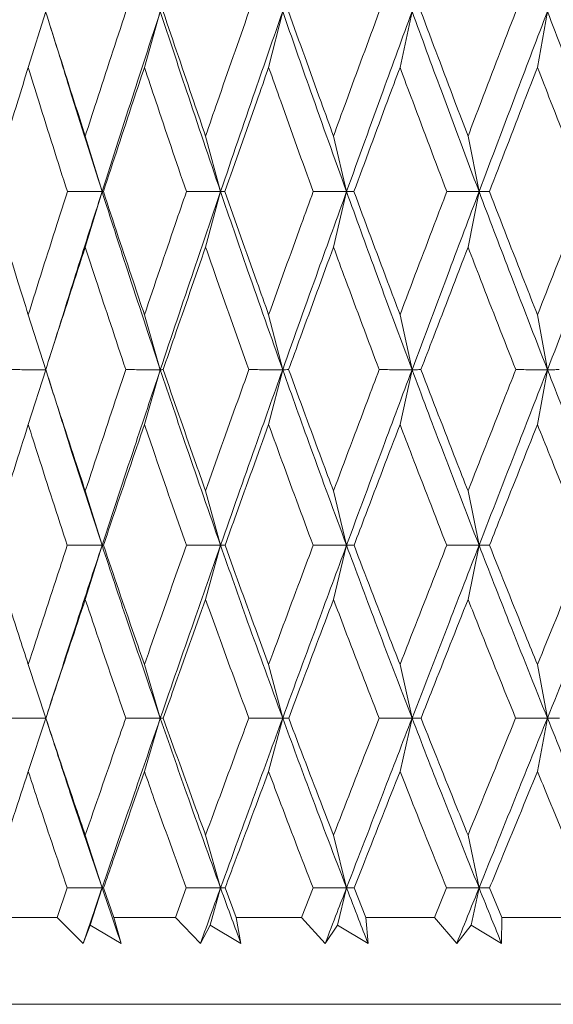
# Model space of a CAD drawing. Units: millimetres. Extents: x 10 to 202, y 7 to 280.
# Drawn here: x 119 to 120, y 42 to 43 of the extents above; entities that cross this region are included whole.
import ezdxf

# ---------------------------------------------------------------- set-up
doc = ezdxf.new("R2010")
doc.units = ezdxf.units.MM

msp = doc.modelspace()

# ---------------------------------------------------------------- linework, layer by layer
at = {"color": 7, "linetype": 'Continuous', "lineweight": 18}
for p, q in [((119.29616672, 43.35774072), (119.32150374, 43.43816665)), ((119.46323867, 43.35774072), (119.48606938, 43.43816665)), ((119.64189322, 43.35774072), (119.66204386, 43.43816665)), ((119.83077071, 43.35774072), (119.84808792, 43.43816665)), ((120.02843366, 43.35774072), (120.04278565, 43.43816665)), ((119.32861929, 43.41448856), (119.33605238, 43.39057389)), ((119.37817326, 43.25907179), (119.4022796, 43.17918118)), ((119.55120119, 43.25907179), (119.57271192, 43.17918118)), ((119.73514228, 43.25907179), (119.75389369, 43.17918118)), ((119.92859663, 43.25907179), (119.944446, 43.17918118)), ((119.37817322, 43.09950056), (119.4022796, 43.17918118)), ((119.55120114, 43.09950056), (119.57271192, 43.17918118)), ((119.73514221, 43.09950056), (119.75389369, 43.17918118)), ((119.92859654, 43.09950056), (119.944446, 43.17918118)), ((119.29616676, 43.00225287), (119.32150143, 42.9232048)), ((119.46323869, 43.00225287), (119.48606729, 42.9232048)), ((119.64189323, 43.00225287), (119.66204202, 42.9232048)), ((119.8307707, 43.00225287), (119.84808634, 42.9232048)), ((120.02843364, 43.00225287), (120.04278434, 42.9232048)), ((119.33333436, 42.96111661), (119.32579009, 42.93728931)), ((119.29616674, 42.84439793), (119.32150143, 42.9232048)), ((119.46323867, 42.84439793), (119.48606729, 42.9232048)), ((119.6418932, 42.84439793), (119.66204202, 42.9232048)), ((119.83077067, 42.84439793), (119.84808634, 42.9232048)), ((120.02843361, 42.84439793), (120.04278434, 42.9232048)), ((119.32537108, 42.91046195), (119.33266299, 42.88750859)), ((119.37817324, 42.74881655), (119.40227908, 42.67072993)), ((119.55120116, 42.74881655), (119.57271146, 42.67072993)), ((119.73514224, 42.74881655), (119.75389328, 42.67072993)), ((119.92859657, 42.74881655), (119.94444565, 42.67072993)), ((119.37817322, 42.59291161), (119.40227908, 42.67072993)), ((119.55120114, 42.59291161), (119.57271146, 42.67072993)), ((119.73514221, 42.59291161), (119.75389328, 42.67072993)), ((119.92859654, 42.59291161), (119.94444565, 42.67072993)), ((119.29616676, 42.49924223), (119.32150391, 42.42223388)), ((119.46323869, 42.49924223), (119.48606952, 42.42223388)), ((119.64189323, 42.49924223), (119.66204399, 42.42223388)), ((119.8307707, 42.49924223), (119.84808803, 42.42223388)), ((120.02843364, 42.49924223), (120.04278574, 42.42223388)), ((119.29616692, 42.34552798), (119.32150391, 42.42223388)), ((119.32141083, 42.42223801), (119.32829909, 42.4011547)), ((119.32141566, 42.42223958), (119.32141423, 42.42223995)), ((119.46323886, 42.34552798), (119.48606952, 42.42223388)), ((119.64189341, 42.34552798), (119.66204399, 42.42223388)), ((119.83077089, 42.34552798), (119.84808803, 42.42223388)), ((120.02843383, 42.34552798), (120.04278574, 42.42223388)), ((119.37817328, 42.25398885), (119.40227873, 42.1781857)), ((119.5512012, 42.25398885), (119.57271114, 42.1781857)), ((119.73514228, 42.25398885), (119.75389301, 42.1781857)), ((119.92859661, 42.25398885), (119.94444542, 42.1781857)), ((119.33770559, 42.13585137), (119.35217048, 42.17819244)), ((119.38530692, 42.12475326), (119.40227873, 42.1781857)), ((119.40447568, 42.17819245), (119.41937146, 42.13585137)), ((119.50786337, 42.13585137), (119.5233692, 42.17819244)), ((119.55756674, 42.12475326), (119.57271114, 42.1781857)), ((119.57930056, 42.17819245), (119.59519089, 42.13585137)), ((119.68926413, 42.13585137), (119.70569289, 42.17819244)), ((119.74069128, 42.12475326), (119.75389301, 42.1781857)), ((119.76482475, 42.17819245), (119.78158869, 42.13585137)), ((119.8805273, 42.13585137), (119.89775397, 42.17819244)), ((119.93328684, 42.12475326), (119.94444542, 42.1781857)), ((119.95963628, 42.17819245), (119.97714625, 42.13585137)), ((119.33770559, 42.13585137), (119.2554685, 42.13585137)), ((119.37516087, 42.09835079), (119.33770559, 42.13585137)), ((119.38530692, 42.12475326), (119.37516087, 42.09835079)), ((119.42972643, 42.09835079), (119.38530692, 42.12475326)), ((119.41937146, 42.13585137), (119.42972643, 42.09835079)), ((119.50786337, 42.13585137), (119.41937146, 42.13585137)), ((119.54368409, 42.09835079), (119.50786337, 42.13585137)), ((119.55756674, 42.12475326), (119.54368409, 42.09835079)), ((119.60203252, 42.09835079), (119.55756674, 42.12475326)), ((119.59519089, 42.13585137), (119.60203252, 42.09835079)), ((119.68926413, 42.13585137), (119.59519089, 42.13585137)), ((119.72317768, 42.09835079), (119.68926413, 42.13585137)), ((119.74069128, 42.12475326), (119.72317768, 42.09835079)), ((119.78486491, 42.09835079), (119.74069128, 42.12475326)), ((119.78158869, 42.13585137), (119.78486491, 42.09835079)), ((119.8805273, 42.13585137), (119.78158869, 42.13585137)), ((119.91227558, 42.09835079), (119.8805273, 42.13585137)), ((119.93328684, 42.12475326), (119.91227558, 42.09835079)), ((119.97683213, 42.09835079), (119.93328684, 42.12475326)), ((119.97714625, 42.13585137), (119.97683213, 42.09835079)), ((120.08019726, 42.13585137), (119.97714625, 42.13585137)), ((123.36014226, 42.0108513), (118.61014226, 42.0108513))]:
    msp.add_line(p, q, dxfattribs=at)
for points, knots in [([(119.32119371, 43.4381696), (119.33482948, 43.3948503), (119.3536278, 43.33513018), (119.37288475, 43.27545914), (119.37817326, 43.25907179)], [0, 0, 0, 0, 0.72537184183, 1, 1, 1, 1]), ([(119.43661229, 43.43816959), (119.42239908, 43.39485029), (119.40280472, 43.33513019), (119.38348029, 43.27545913), (119.37817326, 43.25907179)], [0, 0, 0, 0, 0.7253719892, 1, 1, 1, 1]), ([(119.4022796, 43.17918118), (119.41774369, 43.22740159), (119.44541337, 43.31368166), (119.47362481, 43.40006252), (119.48606938, 43.43816665)], [0, 0, 0, 0, 0.5588822823, 1, 1, 1, 1]), ([(119.57271192, 43.17918118), (119.5563322, 43.22740159), (119.52702421, 43.31368166), (119.49860541, 43.40006252), (119.48606938, 43.43816665)], [0, 0, 0, 0, 0.5588822823, 1, 1, 1, 1]), ([(119.49014225, 43.4381696), (119.50477445, 43.3948503), (119.52494645, 43.33513018), (119.54554441, 43.27545914), (119.55120119, 43.25907179)], [0, 0, 0, 0, 0.7253718383, 1, 1, 1, 1]), ([(119.61356246, 43.43816959), (119.598415, 43.39485029), (119.57753266, 43.33513019), (119.5568745, 43.27545913), (119.55120119, 43.25907179)], [0, 0, 0, 0, 0.7253719903, 1, 1, 1, 1]), ([(119.57271192, 43.17918118), (119.58923397, 43.22740159), (119.61879664, 43.31368166), (119.64880614, 43.40006252), (119.66204386, 43.43816665)], [0, 0, 0, 0, 0.5588822823, 1, 1, 1, 1]), ([(119.75389369, 43.17918118), (119.73656349, 43.22740159), (119.70555482, 43.31368166), (119.67536231, 43.40006252), (119.66204386, 43.43816665)], [0, 0, 0, 0, 0.55888228229, 1, 1, 1, 1]), ([(119.67046865, 43.4381696), (119.68598592, 43.3948503), (119.70737808, 43.33513018), (119.72916028, 43.27545914), (119.73514228, 43.25907179)], [0, 0, 0, 0, 0.7253718374, 1, 1, 1, 1]), ([(119.80095118, 43.43816959), (119.78498474, 43.39485029), (119.76297337, 43.33513019), (119.7411387, 43.27545913), (119.73514228, 43.25907179)], [0, 0, 0, 0, 0.72537199, 1, 1, 1, 1]), ([(119.75389369, 43.17918118), (119.77134796, 43.22740159), (119.80257864, 43.31368166), (119.8341578, 43.40006252), (119.84808792, 43.43816665)], [0, 0, 0, 0, 0.5588822823, 1, 1, 1, 1]), ([(119.944446, 43.17918118), (119.92629721, 43.22740159), (119.89382386, 43.31368166), (119.86208742, 43.40006252), (119.84808792, 43.43816665)], [0, 0, 0, 0, 0.5588822823, 1, 1, 1, 1]), ([(119.8608005, 43.4381696), (119.87708475, 43.3948503), (119.89953426, 43.33513018), (119.92233493, 43.27545914), (119.92859663, 43.25907179)], [0, 0, 0, 0, 0.72537183694, 1, 1, 1, 1]), ([(119.99735231, 43.43816959), (119.98068841, 43.39485029), (119.95771551, 43.33513019), (119.93487051, 43.27545913), (119.92859663, 43.25907179)], [0, 0, 0, 0, 0.725371989, 1, 1, 1, 1]), ([(119.944446, 43.17918118), (119.96269965, 43.22740159), (119.99536065, 43.31368166), (120.02826914, 43.40006252), (120.04278565, 43.43816665)], [0, 0, 0, 0, 0.5588822823, 1, 1, 1, 1]), ([(120.14291863, 43.17918118), (120.12408939, 43.22740159), (120.09039849, 43.31368166), (120.05735966, 43.40006252), (120.04278565, 43.43816665)], [0, 0, 0, 0, 0.5588822823, 1, 1, 1, 1]), ([(119.4022796, 43.17918118), (119.38695276, 43.22739924), (119.36454383, 43.29789744), (119.34291563, 43.36847801), (119.33608029, 43.39078419)], [0, 0, 0, 0, 0.683961454, 1, 1, 1, 1]), ([(119.24143042, 43.17918434), (119.25460661, 43.22245381), (119.27272447, 43.28195133), (119.29114303, 43.341499), (119.29616672, 43.35774072)], [0, 0, 0, 0, 0.7272484116, 1, 1, 1, 1]), ([(119.35243486, 43.17918433), (119.33865064, 43.22245381), (119.31969671, 43.28195134), (119.30120922, 43.34149899), (119.29616672, 43.35774072)], [0, 0, 0, 0, 0.7272482384, 1, 1, 1, 1]), ([(119.4042052, 43.17918434), (119.41843674, 43.22245381), (119.43800577, 43.28195133), (119.45783124, 43.34149899), (119.46323867, 43.35774072)], [0, 0, 0, 0, 0.7272484038, 1, 1, 1, 1]), ([(119.52365244, 43.17918433), (119.50887302, 43.22245381), (119.48855063, 43.28195134), (119.46866304, 43.34149899), (119.46323867, 43.35774072)], [0, 0, 0, 0, 0.7272482461, 1, 1, 1, 1]), ([(119.57901187, 43.17918434), (119.59419046, 43.22245381), (119.61506171, 43.28195133), (119.63614321, 43.34149899), (119.64189322, 43.35774072)], [0, 0, 0, 0, 0.72724840364, 1, 1, 1, 1]), ([(119.70599285, 43.17918433), (119.6903307, 43.22245381), (119.66879452, 43.28195134), (119.64765819, 43.34149899), (119.64189322, 43.35774072)], [0, 0, 0, 0, 0.7272482429, 1, 1, 1, 1]), ([(119.76452005, 43.17918434), (119.78053015, 43.22245381), (119.80254479, 43.28195133), (119.82472187, 43.34149899), (119.83077071, 43.35774072)], [0, 0, 0, 0, 0.72724840343, 1, 1, 1, 1]), ([(119.89806835, 43.17918433), (119.88164268, 43.22245381), (119.85905661, 43.28195134), (119.8368324, 43.34149899), (119.83077071, 43.35774072)], [0, 0, 0, 0, 0.7272482432, 1, 1, 1, 1]), ([(119.95931789, 43.17918434), (119.97603768, 43.22245381), (119.99902816, 43.28195133), (120.02213204, 43.34149899), (120.02843366, 43.35774072)], [0, 0, 0, 0, 0.7272484031, 1, 1, 1, 1]), ([(120.09841714, 43.17918433), (120.08135295, 43.22245381), (120.0578889, 43.28195134), (120.03474594, 43.34149899), (120.02843366, 43.35774072)], [0, 0, 0, 0, 0.7272482461, 1, 1, 1, 1]), ([(119.24143042, 43.17918434), (119.25465236, 43.13593703), (119.272691, 43.07693487), (119.2912193, 43.01799191), (119.29616676, 43.00225287)], [0, 0, 0, 0, 0.73297837463, 1, 1, 1, 1]), ([(119.29616676, 43.00225287), (119.30982992, 43.04546401), (119.32847053, 43.10441684), (119.34738444, 43.16342727), (119.35243486, 43.17918433)], [0, 0, 0, 0, 0.7329783308, 1, 1, 1, 1]), ([(119.3333737, 42.96103991), (119.34433144, 42.9960691), (119.36706122, 43.06873057), (119.39026307, 43.14149538), (119.4022796, 43.17918118)], [0, 0, 0, 0, 0.4820874907, 1, 1, 1, 1]), ([(119.4022796, 43.17918118), (119.39397386, 43.17918128), (119.37736234, 43.17918146), (119.36074403, 43.17918337), (119.35243486, 43.17918433)], [0, 0, 0, 0, 0.4999990035, 1, 1, 1, 1]), ([(119.4022796, 43.17918118), (119.40258805, 43.17918127), (119.40320496, 43.17918146), (119.40387179, 43.17918338), (119.4042052, 43.17918434)], [0, 0, 0, 0, 0.4999990378, 1, 1, 1, 1]), ([(119.48606729, 42.9232048), (119.4702064, 42.97084108), (119.44181599, 43.05610827), (119.41438549, 43.14149674), (119.4022796, 43.17918118)], [0, 0, 0, 0, 0.5586706242, 1, 1, 1, 1]), ([(119.4042052, 43.17918434), (119.41848623, 43.13593703), (119.43796979, 43.07693487), (119.45791333, 43.01799191), (119.46323869, 43.00225287)], [0, 0, 0, 0, 0.7329783858, 1, 1, 1, 1]), ([(119.46323869, 43.00225287), (119.47792894, 43.04546401), (119.49797081, 43.10441684), (119.5182401, 43.16342727), (119.52365244, 43.17918433)], [0, 0, 0, 0, 0.7329783319, 1, 1, 1, 1]), ([(119.48606729, 42.9232048), (119.50207952, 42.97084108), (119.53074082, 43.05610827), (119.55986053, 43.14149674), (119.57271192, 43.17918118)], [0, 0, 0, 0, 0.5586706242, 1, 1, 1, 1]), ([(119.57271192, 43.17918118), (119.56453813, 43.17918128), (119.5481905, 43.17918146), (119.53183181, 43.17918337), (119.52365244, 43.17918433)], [0, 0, 0, 0, 0.4999990035, 1, 1, 1, 1]), ([(119.57271192, 43.17918118), (119.57374952, 43.17918127), (119.57582472, 43.17918146), (119.57794949, 43.17918338), (119.57901187, 43.17918434)], [0, 0, 0, 0, 0.4999990378, 1, 1, 1, 1]), ([(119.66204202, 42.9232048), (119.6451671, 42.97084108), (119.61496161, 43.05610827), (119.58564861, 43.14149674), (119.57271192, 43.17918118)], [0, 0, 0, 0, 0.5586706242, 1, 1, 1, 1]), ([(119.57901187, 43.17918434), (119.5942433, 43.13593703), (119.61502348, 43.07693487), (119.6362305, 43.01799191), (119.64189323, 43.00225287)], [0, 0, 0, 0, 0.7329783822, 1, 1, 1, 1]), ([(119.64189323, 43.00225287), (119.65749877, 43.04546401), (119.67878936, 43.10441684), (119.70025978, 43.16342727), (119.70599285, 43.17918433)], [0, 0, 0, 0, 0.7329783317, 1, 1, 1, 1]), ([(119.66204202, 42.9232048), (119.67905051, 42.97084108), (119.70949508, 43.05610827), (119.74029901, 43.14149674), (119.75389369, 43.17918118)], [0, 0, 0, 0, 0.5586706242, 1, 1, 1, 1]), ([(119.75389369, 43.17918118), (119.74591405, 43.17918128), (119.72995474, 43.17918146), (119.71398016, 43.17918337), (119.70599285, 43.17918433)], [0, 0, 0, 0, 0.49999900351, 1, 1, 1, 1]), ([(119.75389369, 43.17918118), (119.75565253, 43.17918127), (119.75917023, 43.17918146), (119.76273677, 43.17918338), (119.76452005, 43.17918434)], [0, 0, 0, 0, 0.4999990377, 1, 1, 1, 1]), ([(119.84808634, 42.9232048), (119.83032582, 42.97084108), (119.79853514, 43.05610827), (119.76756272, 43.14149674), (119.75389369, 43.17918118)], [0, 0, 0, 0, 0.5586706242, 1, 1, 1, 1]), ([(119.76452005, 43.17918434), (119.78058595, 43.13593703), (119.80250461, 43.07693487), (119.82481369, 43.01799191), (119.8307707, 43.00225287)], [0, 0, 0, 0, 0.73297838132, 1, 1, 1, 1]), ([(119.8307707, 43.00225287), (119.84717276, 43.04546401), (119.86955005, 43.10441684), (119.89205819, 43.16342727), (119.89806835, 43.17918433)], [0, 0, 0, 0, 0.7329783306, 1, 1, 1, 1]), ([(119.84808634, 42.9232048), (119.86596164, 42.97084108), (119.89795779, 43.05610827), (119.93021149, 43.14149674), (119.944446, 43.17918118)], [0, 0, 0, 0, 0.5586706242, 1, 1, 1, 1]), ([(119.944446, 43.17918118), (119.93672125, 43.17918128), (119.92127172, 43.17918146), (119.90580282, 43.17918337), (119.89806835, 43.17918433)], [0, 0, 0, 0, 0.4999990035, 1, 1, 1, 1]), ([(119.944446, 43.17918118), (119.94691271, 43.17918127), (119.95184614, 43.17918146), (119.9568273, 43.17918338), (119.95931789, 43.17918434)], [0, 0, 0, 0, 0.4999990378, 1, 1, 1, 1]), ([(120.04278434, 42.9232048), (120.02427339, 42.97084108), (119.99113947, 43.05610827), (119.95874335, 43.14149674), (119.944446, 43.17918118)], [0, 0, 0, 0, 0.5586706242, 1, 1, 1, 1]), ([(119.95931789, 43.17918434), (119.976096, 43.13593703), (119.99898633, 43.07693487), (120.02222769, 43.01799191), (120.02843364, 43.00225287)], [0, 0, 0, 0, 0.73297838083, 1, 1, 1, 1]), ([(120.02843364, 43.00225287), (120.04550739, 43.04546401), (120.06880107, 43.10441684), (120.09217563, 43.16342727), (120.09841714, 43.17918433)], [0, 0, 0, 0, 0.7329783321, 1, 1, 1, 1]), ([(120.04278434, 42.9232048), (120.06139042, 42.97084108), (120.09469463, 43.05610827), (120.12815263, 43.14149674), (120.14291863, 43.17918118)], [0, 0, 0, 0, 0.5586706242, 1, 1, 1, 1]), ([(119.37817322, 43.09950056), (119.36414834, 43.0562751), (119.34507347, 42.99748528), (119.32626228, 42.93875691), (119.3212821, 42.92320882)], [0, 0, 0, 0, 0.7352542589, 1, 1, 1, 1]), ([(119.43651931, 42.92320882), (119.42207485, 42.96639673), (119.40242931, 43.02513548), (119.38325069, 43.08393392), (119.37817322, 43.09950056)], [0, 0, 0, 0, 0.7352541569, 1, 1, 1, 1]), ([(119.55120114, 43.09950056), (119.53619247, 43.0562751), (119.51577957, 42.99748528), (119.49558389, 42.93875691), (119.49023718, 42.92320882)], [0, 0, 0, 0, 0.7352542587, 1, 1, 1, 1]), ([(119.61346344, 42.92320882), (119.59806915, 42.96639673), (119.57713177, 43.02513548), (119.55662913, 43.08393392), (119.55120114, 43.09950056)], [0, 0, 0, 0, 0.7352541646, 1, 1, 1, 1]), ([(119.73514221, 43.09950056), (119.71926398, 43.0562751), (119.69766841, 42.99748528), (119.67624195, 42.93875691), (119.67056938, 42.92320882)], [0, 0, 0, 0, 0.7352542585, 1, 1, 1, 1]), ([(119.80084688, 42.92320882), (119.78461991, 42.96639673), (119.76255003, 43.02513548), (119.74087942, 43.08393392), (119.73514221, 43.09950056)], [0, 0, 0, 0, 0.7352541615, 1, 1, 1, 1]), ([(119.92859654, 43.09950056), (119.91196959, 43.0562751), (119.8893557, 42.99748528), (119.86686152, 42.93875691), (119.86090628, 42.92320882)], [0, 0, 0, 0, 0.73525425817, 1, 1, 1, 1]), ([(119.99724352, 42.92320882), (119.98030737, 42.96639673), (119.95727296, 43.02513548), (119.9345993, 43.08393392), (119.92859654, 43.09950056)], [0, 0, 0, 0, 0.73525416178, 1, 1, 1, 1]), ([(119.32150143, 42.9232048), (119.3131459, 42.92320494), (119.29643481, 42.92320523), (119.27971904, 42.92320762), (119.27136113, 42.92320882)], [0, 0, 0, 0, 0.4999989549, 1, 1, 1, 1]), ([(119.3212821, 42.92320882), (119.3352017, 42.88004917), (119.35395915, 42.82188912), (119.37320852, 42.76379893), (119.37817324, 42.74881655)], [0, 0, 0, 0, 0.7420841837, 1, 1, 1, 1]), ([(119.37817324, 42.74881655), (119.39253358, 42.79193324), (119.41188493, 42.8500354), (119.43146842, 42.90820576), (119.43651931, 42.92320882)], [0, 0, 0, 0, 0.7420840828, 1, 1, 1, 1]), ([(119.40227908, 42.67072993), (119.41775012, 42.71769041), (119.44545329, 42.80178009), (119.47362727, 42.88601256), (119.48606729, 42.9232048)], [0, 0, 0, 0, 0.558457148, 1, 1, 1, 1]), ([(119.48606729, 42.9232048), (119.47781159, 42.92320494), (119.46130014, 42.92320523), (119.4447796, 42.92320762), (119.43651931, 42.92320882)], [0, 0, 0, 0, 0.49999895489, 1, 1, 1, 1]), ([(119.48606729, 42.9232048), (119.48674953, 42.92320494), (119.488114, 42.92320523), (119.48952945, 42.92320762), (119.49023718, 42.92320882)], [0, 0, 0, 0, 0.4999989795, 1, 1, 1, 1]), ([(119.57271146, 42.67072993), (119.55632345, 42.71769041), (119.52697831, 42.80178009), (119.49859829, 42.88601256), (119.48606729, 42.9232048)], [0, 0, 0, 0, 0.55845714803, 1, 1, 1, 1]), ([(119.49023718, 42.92320882), (119.50517363, 42.88004917), (119.52530133, 42.82188912), (119.54589081, 42.76379893), (119.55120116, 42.74881655)], [0, 0, 0, 0, 0.742084195, 1, 1, 1, 1]), ([(119.55120116, 42.74881655), (119.56654512, 42.79193324), (119.58722196, 42.8500354), (119.60808304, 42.90820576), (119.61346344, 42.92320882)], [0, 0, 0, 0, 0.7420840826, 1, 1, 1, 1]), ([(119.57271146, 42.67072993), (119.58924101, 42.71769041), (119.61883962, 42.80178009), (119.64880918, 42.88601256), (119.66204202, 42.9232048)], [0, 0, 0, 0, 0.558457148, 1, 1, 1, 1]), ([(119.66204202, 42.9232048), (119.65394897, 42.92320494), (119.63776284, 42.92320523), (119.62156325, 42.92320762), (119.61346344, 42.92320882)], [0, 0, 0, 0, 0.49999895489, 1, 1, 1, 1]), ([(119.66204202, 42.9232048), (119.66345064, 42.92320494), (119.66626789, 42.92320523), (119.66913555, 42.92320762), (119.67056938, 42.92320882)], [0, 0, 0, 0, 0.4999989795, 1, 1, 1, 1]), ([(119.75389328, 42.67072993), (119.7365544, 42.71769041), (119.70550657, 42.80178009), (119.67535516, 42.88601256), (119.66204202, 42.9232048)], [0, 0, 0, 0, 0.558457148, 1, 1, 1, 1]), ([(119.67056938, 42.92320882), (119.68640901, 42.88004917), (119.70775379, 42.82188912), (119.72952667, 42.76379893), (119.73514224, 42.74881655)], [0, 0, 0, 0, 0.7420841914, 1, 1, 1, 1]), ([(119.73514224, 42.74881655), (119.75135304, 42.79193324), (119.773198, 42.8500354), (119.79517791, 42.90820576), (119.80084688, 42.92320882)], [0, 0, 0, 0, 0.7420840816, 1, 1, 1, 1]), ([(119.75389328, 42.67072993), (119.77135556, 42.71769041), (119.80262435, 42.80178009), (119.83416138, 42.88601256), (119.84808634, 42.9232048)], [0, 0, 0, 0, 0.558457148, 1, 1, 1, 1]), ([(119.84808634, 42.9232048), (119.84021754, 42.92320494), (119.8244799, 42.92320523), (119.80872456, 42.92320762), (119.80084688, 42.92320882)], [0, 0, 0, 0, 0.4999989549, 1, 1, 1, 1]), ([(119.84808634, 42.9232048), (119.85021062, 42.92320494), (119.8544592, 42.92320523), (119.85875725, 42.92320762), (119.86090628, 42.92320882)], [0, 0, 0, 0, 0.4999989795, 1, 1, 1, 1]), ([(119.94444565, 42.67072993), (119.92628785, 42.71769041), (119.89377362, 42.80178009), (119.8620803, 42.88601256), (119.84808634, 42.9232048)], [0, 0, 0, 0, 0.558457148, 1, 1, 1, 1]), ([(119.86090628, 42.92320882), (119.87752853, 42.88004917), (119.89992795, 42.82188912), (119.92271852, 42.76379893), (119.92859657, 42.74881655)], [0, 0, 0, 0, 0.7420841905, 1, 1, 1, 1]), ([(119.92859657, 42.74881655), (119.94555084, 42.79193324), (119.96839767, 42.8500354), (119.99132913, 42.90820576), (119.99724352, 42.92320882)], [0, 0, 0, 0, 0.742084083, 1, 1, 1, 1]), ([(119.94444565, 42.67072993), (119.96270776, 42.71769041), (119.99540874, 42.80178009), (120.02827325, 42.88601256), (120.04278434, 42.9232048)], [0, 0, 0, 0, 0.558457148, 1, 1, 1, 1]), ([(120.04278434, 42.9232048), (120.03519967, 42.92320494), (120.02003031, 42.92320523), (120.00483913, 42.92320762), (119.99724352, 42.92320882)], [0, 0, 0, 0, 0.49999895489, 1, 1, 1, 1]), ([(120.04278434, 42.9232048), (120.04560812, 42.92320494), (120.0512557, 42.92320523), (120.05695143, 42.92320762), (120.0597993, 42.92320882)], [0, 0, 0, 0, 0.4999989795, 1, 1, 1, 1]), ([(120.14291836, 42.67072993), (120.12407982, 42.71769041), (120.09034665, 42.80178009), (120.05735262, 42.88601256), (120.04278434, 42.9232048)], [0, 0, 0, 0, 0.558457148, 1, 1, 1, 1]), ([(119.40227908, 42.67072993), (119.38694918, 42.71768797), (119.36336608, 42.78992698), (119.34066482, 42.86228866), (119.33272022, 42.88761255)], [0, 0, 0, 0, 0.6500372973, 1, 1, 1, 1]), ([(119.29616674, 42.84439793), (119.28252014, 42.80126286), (119.2641968, 42.74334524), (119.24614288, 42.68549955), (119.2415349, 42.67073536)], [0, 0, 0, 0, 0.7447660569, 1, 1, 1, 1]), ([(119.35232445, 42.67073535), (119.33822811, 42.71382622), (119.31930091, 42.77168449), (119.30087074, 42.82961268), (119.29616674, 42.84439793)], [0, 0, 0, 0, 0.7447659061, 1, 1, 1, 1]), ([(119.46323867, 42.84439793), (119.44854193, 42.80126286), (119.42880857, 42.74334524), (119.40929793, 42.68549955), (119.40431815, 42.67073536)], [0, 0, 0, 0, 0.7447660567, 1, 1, 1, 1]), ([(119.52353416, 42.67073535), (119.50841967, 42.71382622), (119.48812539, 42.77168449), (119.46829903, 42.82961268), (119.46323867, 42.84439793)], [0, 0, 0, 0, 0.7447659083, 1, 1, 1, 1]), ([(119.6418932, 42.84439793), (119.62625818, 42.80126286), (119.60526498, 42.74334524), (119.58444611, 42.68549955), (119.57913243, 42.67073536)], [0, 0, 0, 0, 0.7447660565, 1, 1, 1, 1]), ([(119.70586758, 42.67073535), (119.68984997, 42.71382622), (119.66834307, 42.77168449), (119.64727141, 42.82961268), (119.6418932, 42.84439793)], [0, 0, 0, 0, 0.7447659162, 1, 1, 1, 1]), ([(119.83077067, 42.84439793), (119.81431636, 42.80126286), (119.79222309, 42.74334524), (119.77025443, 42.68549955), (119.76464729, 42.67073536)], [0, 0, 0, 0, 0.7447660562, 1, 1, 1, 1]), ([(119.89793706, 42.67073535), (119.88113824, 42.71382622), (119.85858239, 42.77168449), (119.83642579, 42.82961268), (119.83077067, 42.84439793)], [0, 0, 0, 0, 0.74476591297, 1, 1, 1, 1]), ([(120.02843361, 42.84439793), (120.01128523, 42.80126286), (119.98826004, 42.74334524), (119.96530879, 42.68549955), (119.95945085, 42.67073536)], [0, 0, 0, 0, 0.7447660563, 1, 1, 1, 1]), ([(120.09828083, 42.67073535), (120.08082864, 42.71382622), (120.05739552, 42.77168449), (120.0343226, 42.82961268), (120.02843361, 42.84439793)], [0, 0, 0, 0, 0.7447659133, 1, 1, 1, 1]), ([(119.2415349, 42.67073536), (119.25508012, 42.62767966), (119.27307439, 42.57048188), (119.29158904, 42.51336444), (119.29616676, 42.49924223)], [0, 0, 0, 0, 0.7527513184, 1, 1, 1, 1]), ([(119.29616676, 42.49924223), (119.31018295, 42.54224826), (119.32880289, 42.59938003), (119.34766165, 42.65659021), (119.35232445, 42.67073535)], [0, 0, 0, 0, 0.7527514044, 1, 1, 1, 1]), ([(119.32886047, 42.44497241), (119.34132101, 42.48359301), (119.36557646, 42.55877119), (119.39027076, 42.6340994), (119.40227908, 42.67072993)], [0, 0, 0, 0, 0.51372094, 1, 1, 1, 1]), ([(119.40227908, 42.67072993), (119.39395509, 42.6707302), (119.37730706, 42.67073074), (119.360652, 42.67073381), (119.35232445, 42.67073535)], [0, 0, 0, 0, 0.4999988962, 1, 1, 1, 1]), ([(119.40227908, 42.67072993), (119.40260579, 42.6707302), (119.40325922, 42.67073074), (119.40396517, 42.67073382), (119.40431815, 42.67073536)], [0, 0, 0, 0, 0.4999989504, 1, 1, 1, 1]), ([(119.48606952, 42.42223388), (119.47020093, 42.46843004), (119.44177502, 42.55118269), (119.4143807, 42.63410048), (119.40227908, 42.67072993)], [0, 0, 0, 0, 0.5582438452, 1, 1, 1, 1]), ([(119.40431815, 42.67073536), (119.41894793, 42.62767966), (119.43838301, 42.57048188), (119.45831142, 42.51336444), (119.46323869, 42.49924223)], [0, 0, 0, 0, 0.7527513574, 1, 1, 1, 1]), ([(119.46323869, 42.49924223), (119.47830817, 42.54224826), (119.49832738, 42.59938003), (119.51853728, 42.65659021), (119.52353416, 42.67073535)], [0, 0, 0, 0, 0.7527514041, 1, 1, 1, 1]), ([(119.48606952, 42.42223388), (119.50208934, 42.46843004), (119.53078615, 42.55118269), (119.55986548, 42.63410048), (119.57271146, 42.67072993)], [0, 0, 0, 0, 0.5582438452, 1, 1, 1, 1]), ([(119.57271146, 42.67072993), (119.56451814, 42.6707302), (119.54813148, 42.67073074), (119.53173328, 42.67073381), (119.52353416, 42.67073535)], [0, 0, 0, 0, 0.4999988962, 1, 1, 1, 1]), ([(119.57271146, 42.67072993), (119.57376858, 42.6707302), (119.57588283, 42.67073074), (119.57804923, 42.67073382), (119.57913243, 42.67073536)], [0, 0, 0, 0, 0.4999989504, 1, 1, 1, 1]), ([(119.66204399, 42.42223388), (119.6451609, 42.46843004), (119.61491767, 42.55118269), (119.5856435, 42.63410048), (119.57271146, 42.67072993)], [0, 0, 0, 0, 0.5582438452, 1, 1, 1, 1]), ([(119.57913243, 42.67073536), (119.59473543, 42.62767966), (119.6154634, 42.57048188), (119.63665391, 42.51336444), (119.64189323, 42.49924223)], [0, 0, 0, 0, 0.7527513688, 1, 1, 1, 1]), ([(119.64189323, 42.49924223), (119.65790132, 42.54224826), (119.67916742, 42.59938003), (119.70057467, 42.65659021), (119.70586758, 42.67073535)], [0, 0, 0, 0, 0.7527514031, 1, 1, 1, 1]), ([(119.66204399, 42.42223388), (119.67906056, 42.46843004), (119.70954288, 42.55118269), (119.74030426, 42.63410048), (119.75389328, 42.67072993)], [0, 0, 0, 0, 0.5582438452, 1, 1, 1, 1]), ([(119.75389328, 42.67072993), (119.74589301, 42.6707302), (119.72989243, 42.67073074), (119.71387588, 42.67073381), (119.70586758, 42.67073535)], [0, 0, 0, 0, 0.49999889624, 1, 1, 1, 1]), ([(119.75389328, 42.67072993), (119.75567277, 42.6707302), (119.75923175, 42.67073074), (119.76284211, 42.67073382), (119.76464729, 42.67073536)], [0, 0, 0, 0, 0.4999989504, 1, 1, 1, 1]), ([(119.84808803, 42.42223388), (119.83031893, 42.46843004), (119.79848856, 42.55118269), (119.76755734, 42.63410048), (119.75389328, 42.67072993)], [0, 0, 0, 0, 0.5582438452, 1, 1, 1, 1]), ([(119.76464729, 42.67073536), (119.78110477, 42.62767966), (119.80296788, 42.57048188), (119.8252592, 42.51336444), (119.8307707, 42.49924223)], [0, 0, 0, 0, 0.7527513651, 1, 1, 1, 1]), ([(119.8307707, 42.49924223), (119.84759557, 42.54224826), (119.86994672, 42.59938003), (119.89238839, 42.65659021), (119.89793706, 42.67073535)], [0, 0, 0, 0, 0.75275140457, 1, 1, 1, 1]), ([(119.84808803, 42.42223388), (119.86597185, 42.46843004), (119.89800769, 42.55118269), (119.930217, 42.63410048), (119.94444565, 42.67072993)], [0, 0, 0, 0, 0.5582438452, 1, 1, 1, 1]), ([(119.94444565, 42.67072993), (119.93669931, 42.6707302), (119.92120658, 42.67073074), (119.90569358, 42.67073381), (119.89793706, 42.67073535)], [0, 0, 0, 0, 0.4999988962, 1, 1, 1, 1]), ([(119.94444565, 42.67072993), (119.94693397, 42.6707302), (119.9519106, 42.67073074), (119.95693743, 42.67073382), (119.95945085, 42.67073536)], [0, 0, 0, 0, 0.4999989504, 1, 1, 1, 1]), ([(120.04278574, 42.42223388), (120.02426586, 42.46843004), (119.9910906, 42.55118269), (119.95873773, 42.63410048), (119.94444565, 42.67072993)], [0, 0, 0, 0, 0.5582438452, 1, 1, 1, 1]), ([(119.95945085, 42.67073536), (119.97663756, 42.62767966), (119.99946941, 42.57048188), (120.02269191, 42.51336444), (120.02843364, 42.49924223)], [0, 0, 0, 0, 0.7527513642, 1, 1, 1, 1]), ([(120.02843364, 42.49924223), (120.04594723, 42.54224826), (120.06921333, 42.59938003), (120.09251863, 42.65659021), (120.09828083, 42.67073535)], [0, 0, 0, 0, 0.7527514039, 1, 1, 1, 1]), ([(120.04278574, 42.42223388), (120.0614007, 42.46843004), (120.09474625, 42.55118269), (120.12815835, 42.63410048), (120.14291836, 42.67072993)], [0, 0, 0, 0, 0.5582438452, 1, 1, 1, 1]), ([(119.37817322, 42.59291161), (119.36380079, 42.5498837), (119.34478636, 42.4929587), (119.32600043, 42.43611676), (119.32141423, 42.42223995)], [0, 0, 0, 0, 0.7558702097, 1, 1, 1, 1]), ([(119.43638034, 42.42223995), (119.42155816, 42.46521648), (119.40194873, 42.52207352), (119.38283858, 42.57901138), (119.37817322, 42.59291161)], [0, 0, 0, 0, 0.7558701866, 1, 1, 1, 1]), ([(119.55120114, 42.59291161), (119.53582026, 42.5498837), (119.51547168, 42.4929587), (119.49530288, 42.43611676), (119.49037907, 42.42223995)], [0, 0, 0, 0, 0.7558702095, 1, 1, 1, 1]), ([(119.61331544, 42.42223995), (119.59751811, 42.46521648), (119.57661859, 42.52207352), (119.55618869, 42.57901138), (119.55120114, 42.59291161)], [0, 0, 0, 0, 0.7558701888, 1, 1, 1, 1]), ([(119.73514221, 42.59291161), (119.71886994, 42.5498837), (119.69734208, 42.4929587), (119.6759439, 42.43611676), (119.67071996, 42.42223995)], [0, 0, 0, 0, 0.7558702092, 1, 1, 1, 1]), ([(119.80069098, 42.42223995), (119.78403873, 42.46521648), (119.76200816, 42.52207352), (119.74041399, 42.57901138), (119.73514221, 42.59291161)], [0, 0, 0, 0, 0.7558701968, 1, 1, 1, 1]), ([(119.92859654, 42.59291161), (119.91155673, 42.5498837), (119.88901342, 42.4929587), (119.86654871, 42.43611676), (119.8610644, 42.42223995)], [0, 0, 0, 0, 0.7558702093, 1, 1, 1, 1]), ([(119.9970809, 42.42223995), (119.97970046, 42.46521648), (119.95670652, 42.52207352), (119.93411243, 42.57901138), (119.92859654, 42.59291161)], [0, 0, 0, 0, 0.75587019354, 1, 1, 1, 1]), ([(119.32888949, 42.44517796), (119.32764159, 42.44131842), (119.32482168, 42.43259688), (119.32250963, 42.42557066), (119.32122074, 42.42165376)], [0, 0, 0, 0, 0.4425291357, 1, 1, 1, 1]), ([(119.3214142, 42.42223389), (119.31306672, 42.42223414), (119.29634181, 42.42223466), (119.27961209, 42.42223818), (119.27123225, 42.42223995)], [0, 0, 0, 0, 0.4991049396, 1, 1, 1, 1]), ([(119.32141423, 42.42223995), (119.33572333, 42.37930552), (119.35442741, 42.32318395), (119.37365523, 42.26715438), (119.37817328, 42.25398885)], [0, 0, 0, 0, 0.7650253384, 1, 1, 1, 1]), ([(119.37817328, 42.25398885), (119.39295465, 42.29686611), (119.41227604, 42.3529129), (119.4317941, 42.40904935), (119.43638034, 42.42223995)], [0, 0, 0, 0, 0.7650261087, 1, 1, 1, 1]), ([(119.40227873, 42.1781857), (119.4177583, 42.22352981), (119.4454983, 42.30478825), (119.47363414, 42.38623591), (119.48606952, 42.42223388)], [0, 0, 0, 0, 0.5580232975, 1, 1, 1, 1]), ([(119.48606952, 42.42223388), (119.47779039, 42.42223414), (119.46123209, 42.42223465), (119.44466427, 42.42223818), (119.43638034, 42.42223995)], [0, 0, 0, 0, 0.4999988254, 1, 1, 1, 1]), ([(119.48606952, 42.42223388), (119.48677427, 42.42223414), (119.48818376, 42.42223465), (119.4896473, 42.42223818), (119.49037907, 42.42223995)], [0, 0, 0, 0, 0.4999988595, 1, 1, 1, 1]), ([(119.57271114, 42.1781857), (119.5563162, 42.22352981), (119.52693581, 42.30478825), (119.49859535, 42.38623591), (119.48606952, 42.42223388)], [0, 0, 0, 0, 0.5580232975, 1, 1, 1, 1]), ([(119.49037907, 42.42223995), (119.50573299, 42.37930552), (119.52580281, 42.32318395), (119.54636873, 42.26715437), (119.5512012, 42.25398885)], [0, 0, 0, 0, 0.765025378, 1, 1, 1, 1]), ([(119.5512012, 42.25398885), (119.56699466, 42.29686611), (119.58763899, 42.3529129), (119.60843008, 42.40904935), (119.61331544, 42.42223995)], [0, 0, 0, 0, 0.7650261076, 1, 1, 1, 1]), ([(119.57271114, 42.1781857), (119.58924963, 42.22352981), (119.61888725, 42.30478825), (119.64881612, 42.38623591), (119.66204399, 42.42223388)], [0, 0, 0, 0, 0.5580232975, 1, 1, 1, 1]), ([(119.66204399, 42.42223388), (119.65392612, 42.42223414), (119.63769034, 42.42223465), (119.62144042, 42.42223818), (119.61331544, 42.42223995)], [0, 0, 0, 0, 0.4999988254, 1, 1, 1, 1]), ([(119.66204399, 42.42223388), (119.66347662, 42.42223414), (119.66634189, 42.42223465), (119.66926061, 42.42223818), (119.67071996, 42.42223995)], [0, 0, 0, 0, 0.4999988595, 1, 1, 1, 1]), ([(119.75389301, 42.1781857), (119.7365466, 42.22352981), (119.70546115, 42.30478825), (119.67535168, 42.38623591), (119.66204399, 42.42223388)], [0, 0, 0, 0, 0.5580232975, 1, 1, 1, 1]), ([(119.67071996, 42.42223995), (119.68700186, 42.37930552), (119.70828467, 42.32318395), (119.73003217, 42.26715437), (119.73514228, 42.25398885)], [0, 0, 0, 0, 0.7650253896, 1, 1, 1, 1]), ([(119.73514228, 42.25398885), (119.75182762, 42.29686611), (119.77363779, 42.3529129), (119.79554367, 42.40904935), (119.80069098, 42.42223995)], [0, 0, 0, 0, 0.76502610909, 1, 1, 1, 1]), ([(119.75389301, 42.1781857), (119.77136454, 42.22352981), (119.80267422, 42.30478825), (119.83416836, 42.38623591), (119.84808803, 42.42223388)], [0, 0, 0, 0, 0.5580232975, 1, 1, 1, 1]), ([(119.84808803, 42.42223388), (119.8401932, 42.42223414), (119.82440351, 42.42223465), (119.80859517, 42.42223818), (119.80069098, 42.42223995)], [0, 0, 0, 0, 0.49999882542, 1, 1, 1, 1]), ([(119.84808803, 42.42223388), (119.85023765, 42.42223414), (119.85453689, 42.42223465), (119.85888856, 42.42223818), (119.8610644, 42.42223995)], [0, 0, 0, 0, 0.49999885949, 1, 1, 1, 1]), ([(119.94444542, 42.1781857), (119.92627957, 42.22352981), (119.89372565, 42.30478825), (119.8620763, 42.38623591), (119.84808803, 42.42223388)], [0, 0, 0, 0, 0.5580232975, 1, 1, 1, 1]), ([(119.8610644, 42.42223995), (119.87815035, 42.37930552), (119.90048418, 42.32318395), (119.92324775, 42.26715437), (119.92859661, 42.25398885)], [0, 0, 0, 0, 0.76502538589, 1, 1, 1, 1]), ([(119.92859661, 42.25398885), (119.94604686, 42.29686611), (119.96885686, 42.3529129), (119.99171082, 42.40904935), (119.9970809, 42.42223995)], [0, 0, 0, 0, 0.7650261084, 1, 1, 1, 1]), ([(119.94444542, 42.1781857), (119.96271703, 42.22352981), (119.99546049, 42.30478825), (120.0282802, 42.38623591), (120.04278574, 42.42223388)], [0, 0, 0, 0, 0.5580232975, 1, 1, 1, 1]), ([(120.04278574, 42.42223388), (120.03517404, 42.42223414), (120.0199506, 42.42223465), (120.00470415, 42.42223818), (119.9970809, 42.42223995)], [0, 0, 0, 0, 0.49999882542, 1, 1, 1, 1]), ([(120.04278574, 42.42223388), (120.04563599, 42.42223414), (120.05133649, 42.42223465), (120.05708799, 42.42223818), (120.05996376, 42.42223995)], [0, 0, 0, 0, 0.4999988595, 1, 1, 1, 1]), ([(120.14291817, 42.1781857), (120.12407113, 42.22352981), (120.09029648, 42.30478825), (120.05734814, 42.38623591), (120.04278574, 42.42223388)], [0, 0, 0, 0, 0.5580232975, 1, 1, 1, 1]), ([(119.40227873, 42.1781857), (119.38694933, 42.22352796), (119.36183842, 42.29780261), (119.33772932, 42.37225023), (119.32833805, 42.40125)], [0, 0, 0, 0, 0.6104674495, 1, 1, 1, 1]), ([(119.29616692, 42.34552798), (119.28213291, 42.30262554), (119.26387427, 42.24680822), (119.24585084, 42.19108545), (119.24168062, 42.17819245)], [0, 0, 0, 0, 0.76862225879, 1, 1, 1, 1]), ([(119.35217048, 42.17819244), (119.33765528, 42.22103597), (119.31877061, 42.2767766), (119.30041417, 42.33260953), (119.29616692, 42.34552798)], [0, 0, 0, 0, 0.76862296311, 1, 1, 1, 1]), ([(119.46323886, 42.34552798), (119.44812457, 42.30262554), (119.42846044, 42.24680822), (119.40898245, 42.19108545), (119.40447568, 42.17819245)], [0, 0, 0, 0, 0.7686222586, 1, 1, 1, 1]), ([(119.5233692, 42.17819244), (119.50780502, 42.22103597), (119.48755559, 42.2767766), (119.467808, 42.33260952), (119.46323886, 42.34552798)], [0, 0, 0, 0, 0.76862295288, 1, 1, 1, 1]), ([(119.64189341, 42.34552798), (119.62581386, 42.30262554), (119.60489389, 42.24680822), (119.58410959, 42.19108545), (119.57930056, 42.17819245)], [0, 0, 0, 0, 0.7686222582, 1, 1, 1, 1]), ([(119.70569289, 42.17819244), (119.68919819, 42.22103597), (119.66773812, 42.2767766), (119.64674966, 42.33260952), (119.64189341, 42.34552798)], [0, 0, 0, 0, 0.7686229552, 1, 1, 1, 1]), ([(119.83077089, 42.34552798), (119.81384845, 42.30262554), (119.79183187, 42.24680822), (119.76989943, 42.19108545), (119.76482475, 42.17819245)], [0, 0, 0, 0, 0.7686222584, 1, 1, 1, 1]), ([(119.89775397, 42.17819244), (119.88045428, 42.22103597), (119.85794689, 42.2767766), (119.83587729, 42.33260953), (119.83077089, 42.34552798)], [0, 0, 0, 0, 0.7686229633, 1, 1, 1, 1]), ([(120.02843383, 42.34552798), (120.0107973, 42.30262554), (119.98785166, 42.24680822), (119.964938, 42.19108545), (119.95963628, 42.17819245)], [0, 0, 0, 0, 0.7686222591, 1, 1, 1, 1]), ([(120.09809072, 42.17819244), (120.0801177, 42.22103597), (120.0567343, 42.2767766), (120.03375152, 42.33260952), (120.02843383, 42.34552798)], [0, 0, 0, 0, 0.76862296, 1, 1, 1, 1]), ([(119.40227873, 42.1781857), (119.39392921, 42.17818593), (119.37723014, 42.17818639), (119.36052371, 42.17819043), (119.35217048, 42.17819244)], [0, 0, 0, 0, 0.4999987387, 1, 1, 1, 1]), ([(119.37516087, 42.09835079), (119.38020451, 42.11322841), (119.38922236, 42.13982912), (119.39828484, 42.16645258), (119.40227873, 42.1781857)], [0, 0, 0, 0, 0.5592939121, 1, 1, 1, 1]), ([(119.40227873, 42.1781857), (119.40263085, 42.17818593), (119.4033351, 42.17818639), (119.40409549, 42.17819043), (119.40447568, 42.17819245)], [0, 0, 0, 0, 0.4999987784, 1, 1, 1, 1]), ([(119.40227873, 42.1781857), (119.40737609, 42.16325824), (119.41646704, 42.13663566), (119.42567947, 42.11003589), (119.42972643, 42.09835079)], [0, 0, 0, 0, 0.5607068346, 1, 1, 1, 1]), ([(119.57271114, 42.1781857), (119.56449055, 42.17818593), (119.54804932, 42.17818639), (119.53159592, 42.17819043), (119.5233692, 42.17819244)], [0, 0, 0, 0, 0.4999987387, 1, 1, 1, 1]), ([(119.54368409, 42.09835079), (119.54908677, 42.11322841), (119.55874659, 42.13982912), (119.56843944, 42.16645258), (119.57271114, 42.1781857)], [0, 0, 0, 0, 0.5592939121, 1, 1, 1, 1]), ([(119.57271114, 42.1781857), (119.57379545, 42.17818593), (119.57596406, 42.17818639), (119.57818839, 42.17819043), (119.57930056, 42.17819245)], [0, 0, 0, 0, 0.4999987784, 1, 1, 1, 1]), ([(119.57271114, 42.1781857), (119.57816039, 42.16325824), (119.58787891, 42.13663566), (119.59771263, 42.11003589), (119.60203252, 42.09835079)], [0, 0, 0, 0, 0.56070683461, 1, 1, 1, 1]), ([(119.75389301, 42.1781857), (119.7458639, 42.17818593), (119.72980565, 42.17818639), (119.71373049, 42.17819043), (119.70569289, 42.17819244)], [0, 0, 0, 0, 0.49999873871, 1, 1, 1, 1]), ([(119.72317768, 42.09835079), (119.72889829, 42.11322841), (119.73912656, 42.13982912), (119.74937601, 42.16645258), (119.75389301, 42.1781857)], [0, 0, 0, 0, 0.5592939121, 1, 1, 1, 1]), ([(119.75389301, 42.1781857), (119.75570124, 42.17818593), (119.75931773, 42.17818639), (119.76298907, 42.17819043), (119.76482475, 42.17819245)], [0, 0, 0, 0, 0.4999987784, 1, 1, 1, 1]), ([(119.75389301, 42.1781857), (119.75965266, 42.16325824), (119.7699248, 42.13663566), (119.78030497, 42.11003589), (119.78486491, 42.09835079)], [0, 0, 0, 0, 0.5607068346, 1, 1, 1, 1]), ([(119.94444542, 42.1781857), (119.93666891, 42.17818593), (119.92111585, 42.17818639), (119.90554127, 42.17819043), (119.89775397, 42.17819244)], [0, 0, 0, 0, 0.4999987387, 1, 1, 1, 1]), ([(119.91227558, 42.09835079), (119.91827058, 42.11322841), (119.92898946, 42.13982912), (119.93971751, 42.16645258), (119.94444542, 42.1781857)], [0, 0, 0, 0, 0.5592939121, 1, 1, 1, 1]), ([(119.94444542, 42.1781857), (119.94696383, 42.17818593), (119.95200065, 42.17818639), (119.95709107, 42.17819043), (119.95963628, 42.17819245)], [0, 0, 0, 0, 0.4999987784, 1, 1, 1, 1]), ([(119.94444542, 42.1781857), (119.95047166, 42.16325824), (119.96121922, 42.13663566), (119.97206684, 42.11003589), (119.97683213, 42.09835079)], [0, 0, 0, 0, 0.5607068346, 1, 1, 1, 1])]:
    msp.add_open_spline(points, degree=3, knots=knots, dxfattribs=at)

doc.saveas('drawing.dxf')
